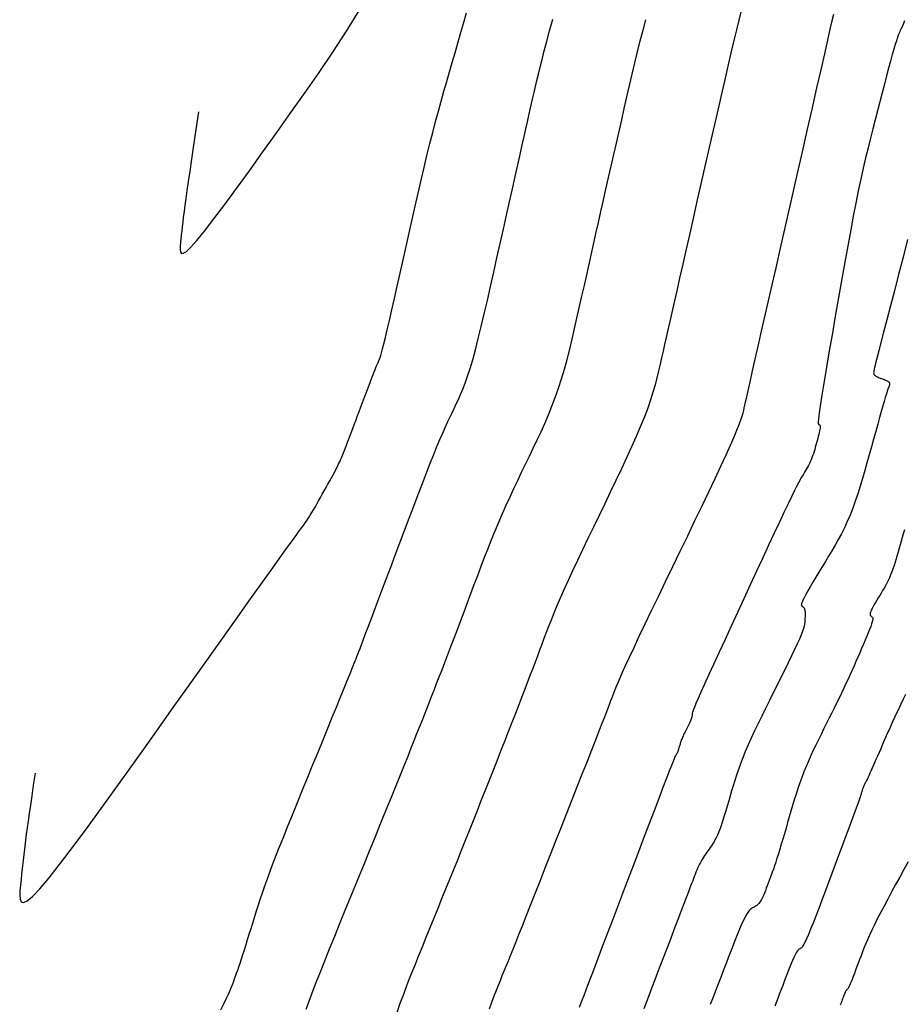
# Model space of a CAD drawing. Units: millimetres. Extents: x 181621 to 207706, y 8940000 to 8946593.
# Drawn here: x 194847 to 194892, y 8944334 to 8944384 of the extents above; entities that cross this region are included whole.
import ezdxf

# ---------------------------------------------------------------- set-up
doc = ezdxf.new("R2010")
doc.units = ezdxf.units.MM
doc.layers.add('CNIVEL_M', color=42, linetype='Continuous')
doc.layers.add('CNIVEL_S', color=36, linetype='Continuous')

msp = doc.modelspace()

# ---------------------------------------------------------------- linework, layer by layer
at = {"layer": 'CNIVEL_M'}
for points in [[(194883.466, 8944384.236), (194883.36, 8944383.817), (194883.242, 8944383.34), (194883.111, 8944382.798), (194882.965, 8944382.181), (194882.805, 8944381.499), (194882.634, 8944380.759), (194882.453, 8944379.971), (194882.264, 8944379.145), (194882.069, 8944378.29), (194881.871, 8944377.416), (194881.67, 8944376.533), (194881.469, 8944375.65), (194881.271, 8944374.775), (194881.076, 8944373.918), (194880.888, 8944373.087), (194880.707, 8944372.29), (194880.536, 8944371.537), (194880.378, 8944370.837), (194880.233, 8944370.197), (194880.103, 8944369.623), (194879.988, 8944369.111), (194879.884, 8944368.651), (194879.791, 8944368.234), (194879.705, 8944367.852), (194879.626, 8944367.496), (194879.55, 8944367.158), (194879.476, 8944366.828), (194879.403, 8944366.499), (194879.325, 8944366.166), (194879.242, 8944365.825), (194879.148, 8944365.471), (194879.041, 8944365.101), (194878.918, 8944364.711), (194878.774, 8944364.296), (194878.608, 8944363.852), (194878.416, 8944363.377), (194878.201, 8944362.873), (194877.967, 8944362.345), (194877.715, 8944361.796), (194877.451, 8944361.231), (194877.176, 8944360.654), (194876.895, 8944360.068), (194876.611, 8944359.478), (194876.327, 8944358.889), (194876.045, 8944358.304), (194875.769, 8944357.728), (194875.5, 8944357.166), (194875.243, 8944356.623), (194875, 8944356.102), (194874.772, 8944355.61), (194874.564, 8944355.15), (194874.377, 8944354.725), (194874.209, 8944354.333), (194874.057, 8944353.968), (194873.919, 8944353.627), (194873.791, 8944353.304), (194873.672, 8944352.995), (194873.558, 8944352.695), (194873.447, 8944352.4), (194873.337, 8944352.105), (194873.224, 8944351.806), (194873.11, 8944351.502), (194872.991, 8944351.187), (194872.866, 8944350.86), (194872.735, 8944350.516), (194872.596, 8944350.153), (194872.447, 8944349.767), (194872.287, 8944349.356), (194872.118, 8944348.922), (194871.941, 8944348.469), (194871.757, 8944347.999), (194871.568, 8944347.517), (194871.375, 8944347.024), (194871.179, 8944346.526), (194870.981, 8944346.024), (194870.783, 8944345.521), (194870.586, 8944345.019), (194870.388, 8944344.517), (194870.19, 8944344.017), (194869.993, 8944343.517), (194869.795, 8944343.019), (194869.597, 8944342.523), (194869.4, 8944342.028), (194869.202, 8944341.536), (194869.004, 8944341.046), (194868.806, 8944340.558), (194868.609, 8944340.071), (194868.411, 8944339.586), (194868.213, 8944339.101), (194868.016, 8944338.617), (194867.818, 8944338.133), (194867.62, 8944337.65), (194867.424, 8944337.167), (194867.229, 8944336.685), (194867.037, 8944336.205), (194866.849, 8944335.728), (194866.665, 8944335.255), (194866.487, 8944334.785), (194866.315, 8944334.319), (194866.15, 8944333.859)], [(194891.747, 8944349.879), (194891.628, 8944349.635), (194891.513, 8944349.397), (194891.402, 8944349.164), (194891.295, 8944348.938), (194891.194, 8944348.72), (194891.097, 8944348.509), (194891.004, 8944348.304), (194890.915, 8944348.104), (194890.828, 8944347.908), (194890.743, 8944347.715), (194890.66, 8944347.524), (194890.577, 8944347.334), (194890.494, 8944347.144), (194890.413, 8944346.957), (194890.333, 8944346.775), (194890.257, 8944346.6), (194890.184, 8944346.434), (194890.116, 8944346.28), (194890.054, 8944346.14), (194890, 8944346.017), (194889.952, 8944345.911), (194889.912, 8944345.823), (194889.878, 8944345.748), (194889.848, 8944345.686), (194889.823, 8944345.632), (194889.8, 8944345.586), (194889.78, 8944345.545), (194889.76, 8944345.506), (194889.741, 8944345.467), (194889.722, 8944345.428), (194889.703, 8944345.39), (194889.684, 8944345.351), (194889.666, 8944345.312), (194889.648, 8944345.272), (194889.631, 8944345.233), (194889.615, 8944345.193), (194889.6, 8944345.152), (194889.585, 8944345.112), (194889.571, 8944345.071), (194889.558, 8944345.029), (194889.545, 8944344.988), (194889.533, 8944344.946), (194889.521, 8944344.905), (194889.508, 8944344.863), (194889.496, 8944344.82), (194889.481, 8944344.771), (194889.461, 8944344.709), (194889.433, 8944344.627), (194889.396, 8944344.519), (194889.346, 8944344.379), (194889.281, 8944344.199), (194889.199, 8944343.974), (194889.097, 8944343.7), (194888.979, 8944343.379), (194888.845, 8944343.02), (194888.698, 8944342.628), (194888.542, 8944342.21), (194888.378, 8944341.773), (194888.21, 8944341.323), (194888.039, 8944340.866), (194887.867, 8944340.409), (194887.698, 8944339.959), (194887.534, 8944339.523), (194887.376, 8944339.108), (194887.228, 8944338.721), (194887.09, 8944338.368), (194886.967, 8944338.057), (194886.859, 8944337.795), (194886.768, 8944337.586), (194886.694, 8944337.426), (194886.632, 8944337.307), (194886.583, 8944337.223), (194886.542, 8944337.167), (194886.508, 8944337.132), (194886.479, 8944337.11), (194886.452, 8944337.096), (194886.425, 8944337.082), (194886.397, 8944337.066), (194886.368, 8944337.043), (194886.336, 8944337.012), (194886.302, 8944336.97), (194886.264, 8944336.914), (194886.221, 8944336.84), (194886.173, 8944336.746), (194886.12, 8944336.631), (194886.061, 8944336.496), (194885.997, 8944336.343), (194885.93, 8944336.176), (194885.86, 8944335.998), (194885.787, 8944335.811), (194885.713, 8944335.619), (194885.639, 8944335.423), (194885.564, 8944335.227), (194885.488, 8944335.029), (194885.411, 8944334.828), (194885.331, 8944334.621), (194885.249, 8944334.408), (194885.162, 8944334.186)]]:
    msp.add_lwpolyline(points, dxfattribs=at)
at = {"layer": 'CNIVEL_S'}
for points in [[(194856.179, 8944379.212), (194856.046, 8944378.313), (194855.929, 8944377.523), (194855.828, 8944376.832), (194855.74, 8944376.229), (194855.664, 8944375.705), (194855.598, 8944375.249), (194855.542, 8944374.85), (194855.494, 8944374.498), (194855.452, 8944374.183), (194855.416, 8944373.901), (194855.384, 8944373.646), (194855.357, 8944373.415), (194855.333, 8944373.201), (194855.311, 8944373.002), (194855.291, 8944372.811), (194855.272, 8944372.625), (194855.255, 8944372.443), (194855.249, 8944372.28), (194855.266, 8944372.154), (194855.317, 8944372.083), (194855.414, 8944372.087), (194855.569, 8944372.183), (194855.792, 8944372.391), (194856.095, 8944372.729), (194856.486, 8944373.209), (194856.957, 8944373.819), (194857.497, 8944374.541), (194858.094, 8944375.355), (194858.737, 8944376.244), (194859.414, 8944377.188), (194860.114, 8944378.169), (194860.826, 8944379.169), (194861.538, 8944380.174), (194862.246, 8944381.186), (194862.944, 8944382.216), (194863.627, 8944383.269), (194864.29, 8944384.356)], [(194847.959, 8944345.919), (194847.869, 8944345.313), (194847.79, 8944344.779), (194847.721, 8944344.306), (194847.661, 8944343.886), (194847.607, 8944343.509), (194847.559, 8944343.166), (194847.516, 8944342.848), (194847.477, 8944342.545), (194847.44, 8944342.25), (194847.405, 8944341.96), (194847.372, 8944341.674), (194847.341, 8944341.392), (194847.311, 8944341.113), (194847.281, 8944340.837), (194847.253, 8944340.561), (194847.224, 8944340.287), (194847.198, 8944340.017), (194847.186, 8944339.77), (194847.202, 8944339.569), (194847.26, 8944339.44), (194847.375, 8944339.403), (194847.559, 8944339.484), (194847.828, 8944339.705), (194848.195, 8944340.09), (194848.67, 8944340.654), (194849.243, 8944341.382), (194849.9, 8944342.251), (194850.628, 8944343.237), (194851.411, 8944344.316), (194852.237, 8944345.465), (194853.091, 8944346.662), (194853.959, 8944347.881), (194854.827, 8944349.102), (194855.682, 8944350.304), (194856.512, 8944351.471), (194857.303, 8944352.583), (194858.043, 8944353.623), (194858.719, 8944354.573), (194859.319, 8944355.415), (194859.829, 8944356.13), (194860.241, 8944356.707), (194860.563, 8944357.158), (194860.809, 8944357.501), (194860.99, 8944357.753), (194861.121, 8944357.933), (194861.213, 8944358.059), (194861.28, 8944358.149), (194861.333, 8944358.221), (194861.385, 8944358.291), (194861.437, 8944358.361), (194861.491, 8944358.435), (194861.547, 8944358.514), (194861.605, 8944358.599), (194861.667, 8944358.692), (194861.733, 8944358.794), (194861.803, 8944358.907), (194861.879, 8944359.032), (194861.959, 8944359.168), (194862.043, 8944359.313), (194862.13, 8944359.466), (194862.221, 8944359.626), (194862.313, 8944359.79), (194862.406, 8944359.957), (194862.5, 8944360.126), (194862.595, 8944360.295), (194862.688, 8944360.462), (194862.779, 8944360.627), (194862.867, 8944360.788), (194862.951, 8944360.943), (194863.031, 8944361.091), (194863.104, 8944361.231), (194863.171, 8944361.362), (194863.23, 8944361.482), (194863.282, 8944361.593), (194863.329, 8944361.695), (194863.37, 8944361.79), (194863.408, 8944361.88), (194863.443, 8944361.966), (194863.475, 8944362.049), (194863.507, 8944362.131), (194863.539, 8944362.213), (194863.571, 8944362.297), (194863.605, 8944362.385), (194863.642, 8944362.481), (194863.682, 8944362.585), (194863.726, 8944362.7), (194863.775, 8944362.829), (194863.829, 8944362.973), (194863.89, 8944363.134), (194863.957, 8944363.312), (194864.029, 8944363.502), (194864.105, 8944363.704), (194864.184, 8944363.914), (194864.265, 8944364.131), (194864.349, 8944364.353), (194864.433, 8944364.577), (194864.517, 8944364.801), (194864.6, 8944365.021), (194864.681, 8944365.236), (194864.759, 8944365.443), (194864.832, 8944365.638), (194864.901, 8944365.818), (194864.964, 8944365.981), (194865.019, 8944366.123), (194865.066, 8944366.243), (194865.107, 8944366.343), (194865.141, 8944366.426), (194865.17, 8944366.494), (194865.195, 8944366.55), (194865.217, 8944366.598), (194865.236, 8944366.64), (194865.255, 8944366.679), (194865.274, 8944366.719), (194865.295, 8944366.77), (194865.32, 8944366.84), (194865.352, 8944366.94), (194865.392, 8944367.081), (194865.442, 8944367.272), (194865.504, 8944367.522), (194865.582, 8944367.844), (194865.675, 8944368.242), (194865.783, 8944368.71), (194865.903, 8944369.238), (194866.034, 8944369.817), (194866.173, 8944370.436), (194866.318, 8944371.085), (194866.468, 8944371.754), (194866.619, 8944372.432), (194866.771, 8944373.113), (194866.923, 8944373.79), (194867.074, 8944374.46), (194867.225, 8944375.121), (194867.375, 8944375.769), (194867.523, 8944376.402), (194867.671, 8944377.015), (194867.817, 8944377.606), (194867.962, 8944378.173), (194868.105, 8944378.718), (194868.247, 8944379.243), (194868.388, 8944379.753), (194868.528, 8944380.25), (194868.667, 8944380.737), (194868.806, 8944381.218), (194868.945, 8944381.696), (194869.084, 8944382.174), (194869.224, 8944382.658), (194869.366, 8944383.15), (194869.511, 8944383.658), (194869.661, 8944384.185)], [(194857.303, 8944334.012), (194857.467, 8944334.333), (194857.592, 8944334.587), (194857.685, 8944334.788), (194857.755, 8944334.948), (194857.81, 8944335.081), (194857.857, 8944335.202), (194857.903, 8944335.32), (194857.949, 8944335.44), (194857.996, 8944335.566), (194858.046, 8944335.7), (194858.098, 8944335.843), (194858.153, 8944335.999), (194858.212, 8944336.17), (194858.275, 8944336.359), (194858.343, 8944336.567), (194858.415, 8944336.792), (194858.491, 8944337.033), (194858.571, 8944337.286), (194858.652, 8944337.55), (194858.736, 8944337.821), (194858.821, 8944338.097), (194858.906, 8944338.375), (194858.993, 8944338.655), (194859.081, 8944338.941), (194859.176, 8944339.237), (194859.278, 8944339.551), (194859.392, 8944339.887), (194859.519, 8944340.251), (194859.662, 8944340.649), (194859.825, 8944341.086), (194860.009, 8944341.566), (194860.212, 8944342.086), (194860.431, 8944342.639), (194860.664, 8944343.22), (194860.908, 8944343.824), (194861.16, 8944344.444), (194861.418, 8944345.076), (194861.678, 8944345.713), (194861.939, 8944346.35), (194862.195, 8944346.979), (194862.446, 8944347.591), (194862.685, 8944348.178), (194862.911, 8944348.732), (194863.121, 8944349.244), (194863.309, 8944349.707), (194863.474, 8944350.112), (194863.612, 8944350.453), (194863.727, 8944350.736), (194863.821, 8944350.969), (194863.898, 8944351.161), (194863.961, 8944351.32), (194864.015, 8944351.454), (194864.061, 8944351.571), (194864.104, 8944351.68), (194864.147, 8944351.789), (194864.192, 8944351.906), (194864.244, 8944352.039), (194864.305, 8944352.196), (194864.378, 8944352.385), (194864.465, 8944352.615), (194864.571, 8944352.893), (194864.697, 8944353.227), (194864.847, 8944353.623), (194865.017, 8944354.075), (194865.206, 8944354.575), (194865.409, 8944355.116), (194865.624, 8944355.689), (194865.848, 8944356.286), (194866.079, 8944356.899), (194866.312, 8944357.52), (194866.545, 8944358.141), (194866.777, 8944358.756), (194867.004, 8944359.359), (194867.226, 8944359.943), (194867.439, 8944360.501), (194867.643, 8944361.029), (194867.835, 8944361.519), (194868.013, 8944361.966), (194868.176, 8944362.364), (194868.325, 8944362.719), (194868.462, 8944363.036), (194868.59, 8944363.322), (194868.709, 8944363.583), (194868.823, 8944363.826), (194868.933, 8944364.055), (194869.04, 8944364.279), (194869.148, 8944364.503), (194869.256, 8944364.734), (194869.366, 8944364.982), (194869.479, 8944365.253), (194869.595, 8944365.555), (194869.715, 8944365.896), (194869.841, 8944366.285), (194869.972, 8944366.729), (194870.11, 8944367.233), (194870.254, 8944367.791), (194870.403, 8944368.397), (194870.556, 8944369.043), (194870.712, 8944369.719), (194870.871, 8944370.419), (194871.032, 8944371.135), (194871.194, 8944371.859), (194871.355, 8944372.583), (194871.516, 8944373.3), (194871.672, 8944374.003), (194871.825, 8944374.685), (194871.971, 8944375.339), (194872.11, 8944375.959), (194872.239, 8944376.537), (194872.358, 8944377.067), (194872.465, 8944377.543), (194872.561, 8944377.971), (194872.648, 8944378.357), (194872.727, 8944378.708), (194872.8, 8944379.031), (194872.869, 8944379.334), (194872.934, 8944379.623), (194872.998, 8944379.905), (194873.063, 8944380.187), (194873.129, 8944380.476), (194873.2, 8944380.779), (194873.277, 8944381.104), (194873.363, 8944381.457), (194873.46, 8944381.845), (194873.57, 8944382.276), (194873.696, 8944382.757), (194873.839, 8944383.292), (194873.997, 8944383.876)], [(194861.598, 8944334.031), (194861.696, 8944334.308), (194861.812, 8944334.627), (194861.951, 8944334.996), (194862.116, 8944335.425), (194862.31, 8944335.919), (194862.53, 8944336.471), (194862.773, 8944337.075), (194863.034, 8944337.721), (194863.31, 8944338.4), (194863.597, 8944339.105), (194863.892, 8944339.827), (194864.19, 8944340.558), (194864.489, 8944341.288), (194864.784, 8944342.012), (194865.075, 8944342.723), (194865.356, 8944343.413), (194865.627, 8944344.077), (194865.884, 8944344.708), (194866.123, 8944345.299), (194866.344, 8944345.842), (194866.542, 8944346.335), (194866.722, 8944346.781), (194866.884, 8944347.188), (194867.033, 8944347.56), (194867.17, 8944347.907), (194867.299, 8944348.233), (194867.422, 8944348.546), (194867.542, 8944348.852), (194867.663, 8944349.157), (194867.784, 8944349.465), (194867.906, 8944349.778), (194868.031, 8944350.098), (194868.159, 8944350.427), (194868.292, 8944350.768), (194868.429, 8944351.124), (194868.572, 8944351.497), (194868.721, 8944351.888), (194868.876, 8944352.295), (194869.036, 8944352.717), (194869.2, 8944353.152), (194869.367, 8944353.595), (194869.536, 8944354.046), (194869.708, 8944354.502), (194869.88, 8944354.96), (194870.052, 8944355.418), (194870.224, 8944355.875), (194870.398, 8944356.331), (194870.572, 8944356.785), (194870.748, 8944357.235), (194870.926, 8944357.681), (194871.106, 8944358.122), (194871.289, 8944358.558), (194871.474, 8944358.987), (194871.662, 8944359.411), (194871.853, 8944359.829), (194872.045, 8944360.244), (194872.239, 8944360.656), (194872.434, 8944361.065), (194872.63, 8944361.472), (194872.826, 8944361.879), (194873.022, 8944362.285), (194873.216, 8944362.694), (194873.409, 8944363.106), (194873.597, 8944363.524), (194873.781, 8944363.95), (194873.958, 8944364.385), (194874.128, 8944364.831), (194874.29, 8944365.29), (194874.442, 8944365.764), (194874.586, 8944366.251), (194874.722, 8944366.749), (194874.852, 8944367.257), (194874.977, 8944367.772), (194875.098, 8944368.293), (194875.217, 8944368.817), (194875.335, 8944369.343), (194875.453, 8944369.87), (194875.571, 8944370.398), (194875.689, 8944370.927), (194875.808, 8944371.46), (194875.928, 8944371.995), (194876.049, 8944372.535), (194876.171, 8944373.08), (194876.295, 8944373.632), (194876.421, 8944374.19), (194876.549, 8944374.754), (194876.677, 8944375.323), (194876.807, 8944375.897), (194876.938, 8944376.475), (194877.07, 8944377.055), (194877.202, 8944377.636), (194877.334, 8944378.219), (194877.467, 8944378.802), (194877.599, 8944379.383), (194877.732, 8944379.962), (194877.865, 8944380.537), (194877.999, 8944381.108), (194878.133, 8944381.672), (194878.268, 8944382.229), (194878.404, 8944382.777), (194878.54, 8944383.316), (194878.678, 8944383.846)], [(194888.115, 8944384.102), (194888.041, 8944383.787), (194887.944, 8944383.365), (194887.819, 8944382.818), (194887.662, 8944382.134), (194887.478, 8944381.325), (194887.27, 8944380.409), (194887.041, 8944379.404), (194886.796, 8944378.327), (194886.539, 8944377.197), (194886.275, 8944376.031), (194886.006, 8944374.847), (194885.737, 8944373.663), (194885.472, 8944372.496), (194885.214, 8944371.361), (194884.968, 8944370.276), (194884.737, 8944369.257), (194884.524, 8944368.321), (194884.334, 8944367.484), (194884.171, 8944366.762), (194884.036, 8944366.167), (194883.927, 8944365.687), (194883.841, 8944365.307), (194883.774, 8944365.009), (194883.722, 8944364.777), (194883.681, 8944364.595), (194883.647, 8944364.445), (194883.618, 8944364.313), (194883.588, 8944364.181), (194883.553, 8944364.039), (194883.506, 8944363.877), (194883.444, 8944363.685), (194883.36, 8944363.453), (194883.25, 8944363.17), (194883.107, 8944362.827), (194882.926, 8944362.414), (194882.704, 8944361.923), (194882.444, 8944361.362), (194882.152, 8944360.74), (194881.833, 8944360.068), (194881.493, 8944359.356), (194881.136, 8944358.613), (194880.769, 8944357.851), (194880.396, 8944357.078), (194880.023, 8944356.305), (194879.656, 8944355.543), (194879.298, 8944354.8), (194878.956, 8944354.088), (194878.634, 8944353.416), (194878.337, 8944352.794), (194878.071, 8944352.233), (194877.84, 8944351.742), (194877.648, 8944351.328), (194877.492, 8944350.984), (194877.366, 8944350.701), (194877.265, 8944350.469), (194877.185, 8944350.276), (194877.12, 8944350.114), (194877.065, 8944349.972), (194877.015, 8944349.84), (194876.965, 8944349.708), (194876.912, 8944349.567), (194876.852, 8944349.408), (194876.781, 8944349.223), (194876.696, 8944349.002), (194876.594, 8944348.736), (194876.47, 8944348.418), (194876.321, 8944348.037), (194876.146, 8944347.587), (194875.945, 8944347.075), (194875.723, 8944346.51), (194875.484, 8944345.901), (194875.23, 8944345.256), (194874.966, 8944344.584), (194874.695, 8944343.894), (194874.42, 8944343.195), (194874.145, 8944342.497), (194873.873, 8944341.805), (194873.606, 8944341.128), (194873.348, 8944340.473), (194873.101, 8944339.846), (194872.868, 8944339.256), (194872.652, 8944338.71), (194872.455, 8944338.214), (194872.28, 8944337.774), (194872.125, 8944337.385), (194871.986, 8944337.039), (194871.861, 8944336.729), (194871.748, 8944336.449), (194871.642, 8944336.19), (194871.543, 8944335.946), (194871.446, 8944335.709), (194871.349, 8944335.472), (194871.251, 8944335.228), (194871.148, 8944334.97), (194871.04, 8944334.69), (194870.925, 8944334.382), (194870.8, 8944334.038)], [(194891.69, 8944383.79), (194891.679, 8944383.75), (194891.664, 8944383.705), (194891.645, 8944383.656), (194891.622, 8944383.603), (194891.597, 8944383.548), (194891.569, 8944383.49), (194891.54, 8944383.431), (194891.511, 8944383.371), (194891.481, 8944383.31), (194891.45, 8944383.243), (194891.416, 8944383.163), (194891.378, 8944383.066), (194891.335, 8944382.943), (194891.284, 8944382.79), (194891.225, 8944382.6), (194891.157, 8944382.367), (194891.078, 8944382.086), (194890.989, 8944381.763), (194890.892, 8944381.403), (194890.788, 8944381.012), (194890.679, 8944380.596), (194890.565, 8944380.162), (194890.449, 8944379.716), (194890.331, 8944379.263), (194890.213, 8944378.809), (194890.095, 8944378.35), (194889.976, 8944377.881), (194889.857, 8944377.398), (194889.737, 8944376.897), (194889.615, 8944376.371), (194889.492, 8944375.817), (194889.368, 8944375.23), (194889.242, 8944374.606), (194889.114, 8944373.949), (194888.985, 8944373.263), (194888.855, 8944372.554), (194888.723, 8944371.825), (194888.591, 8944371.083), (194888.459, 8944370.331), (194888.327, 8944369.574), (194888.194, 8944368.818), (194888.064, 8944368.074), (194887.939, 8944367.354), (194887.821, 8944366.668), (194887.712, 8944366.03), (194887.614, 8944365.451), (194887.53, 8944364.942), (194887.463, 8944364.515), (194887.413, 8944364.178), (194887.38, 8944363.924), (194887.36, 8944363.74), (194887.352, 8944363.615), (194887.353, 8944363.537), (194887.361, 8944363.494), (194887.374, 8944363.475), (194887.389, 8944363.467), (194887.404, 8944363.461), (194887.419, 8944363.454), (194887.432, 8944363.443), (194887.443, 8944363.427), (194887.451, 8944363.405), (194887.456, 8944363.374), (194887.456, 8944363.334), (194887.451, 8944363.282), (194887.441, 8944363.218), (194887.425, 8944363.143), (194887.406, 8944363.057), (194887.382, 8944362.964), (194887.356, 8944362.863), (194887.328, 8944362.758), (194887.298, 8944362.65), (194887.267, 8944362.54), (194887.237, 8944362.43), (194887.206, 8944362.32), (194887.174, 8944362.211), (194887.141, 8944362.104), (194887.107, 8944361.997), (194887.072, 8944361.893), (194887.034, 8944361.791), (194886.994, 8944361.692), (194886.952, 8944361.596), (194886.907, 8944361.502), (194886.861, 8944361.411), (194886.812, 8944361.322), (194886.763, 8944361.234), (194886.712, 8944361.148), (194886.661, 8944361.062), (194886.61, 8944360.977), (194886.557, 8944360.89), (194886.501, 8944360.793), (194886.436, 8944360.678), (194886.358, 8944360.533), (194886.264, 8944360.35), (194886.148, 8944360.12), (194886.006, 8944359.831), (194885.835, 8944359.476), (194885.631, 8944359.046), (194885.398, 8944358.55), (194885.139, 8944357.996), (194884.859, 8944357.394), (194884.562, 8944356.754), (194884.252, 8944356.085), (194883.934, 8944355.397), (194883.611, 8944354.699), (194883.288, 8944354.001), (194882.971, 8944353.314), (194882.664, 8944352.648), (194882.371, 8944352.014), (194882.099, 8944351.421), (194881.852, 8944350.882), (194881.636, 8944350.405), (194881.454, 8944350.003), (194881.312, 8944349.681), (194881.204, 8944349.433), (194881.127, 8944349.248), (194881.074, 8944349.116), (194881.042, 8944349.026), (194881.026, 8944348.967), (194881.019, 8944348.93), (194881.017, 8944348.903), (194881.016, 8944348.878), (194881.014, 8944348.852), (194881.012, 8944348.825), (194881.008, 8944348.796), (194881.002, 8944348.764), (194880.993, 8944348.729), (194880.981, 8944348.691), (194880.966, 8944348.647), (194880.947, 8944348.599), (194880.925, 8944348.546), (194880.899, 8944348.489), (194880.871, 8944348.429), (194880.84, 8944348.367), (194880.809, 8944348.302), (194880.776, 8944348.236), (194880.743, 8944348.17), (194880.709, 8944348.103), (194880.676, 8944348.037), (194880.644, 8944347.972), (194880.612, 8944347.907), (194880.582, 8944347.844), (194880.554, 8944347.783), (194880.527, 8944347.724), (194880.503, 8944347.668), (194880.481, 8944347.614), (194880.462, 8944347.563), (194880.444, 8944347.514), (194880.428, 8944347.467), (194880.414, 8944347.421), (194880.4, 8944347.376), (194880.387, 8944347.332), (194880.374, 8944347.289), (194880.362, 8944347.245), (194880.349, 8944347.202), (194880.337, 8944347.16), (194880.324, 8944347.12), (194880.312, 8944347.081), (194880.3, 8944347.044), (194880.288, 8944347.011), (194880.277, 8944346.981), (194880.266, 8944346.954), (194880.255, 8944346.931), (194880.245, 8944346.91), (194880.235, 8944346.892), (194880.224, 8944346.876), (194880.214, 8944346.861), (194880.205, 8944346.847), (194880.195, 8944346.833), (194880.184, 8944346.818), (194880.169, 8944346.79), (194880.144, 8944346.737), (194880.106, 8944346.647), (194880.048, 8944346.506), (194879.967, 8944346.303), (194879.859, 8944346.025), (194879.717, 8944345.659), (194879.54, 8944345.198), (194879.33, 8944344.649), (194879.092, 8944344.024), (194878.83, 8944343.338), (194878.55, 8944342.601), (194878.255, 8944341.827), (194877.952, 8944341.028), (194877.644, 8944340.216), (194877.335, 8944339.404), (194877.032, 8944338.605), (194876.738, 8944337.83), (194876.458, 8944337.093), (194876.196, 8944336.406), (194875.959, 8944335.78), (194875.75, 8944335.23), (194875.574, 8944334.766), (194875.434, 8944334.397), (194875.327, 8944334.116)], [(194891.851, 8944372.775), (194891.619, 8944371.885), (194891.395, 8944371.023), (194891.182, 8944370.201), (194890.983, 8944369.434), (194890.801, 8944368.735), (194890.642, 8944368.119), (194890.507, 8944367.598), (194890.4, 8944367.182), (194890.319, 8944366.862), (194890.258, 8944366.624), (194890.216, 8944366.455), (194890.188, 8944366.34), (194890.171, 8944366.266), (194890.161, 8944366.22), (194890.155, 8944366.187), (194890.149, 8944366.156), (194890.144, 8944366.126), (194890.142, 8944366.096), (194890.141, 8944366.066), (194890.145, 8944366.038), (194890.153, 8944366.01), (194890.166, 8944365.983), (194890.186, 8944365.957), (194890.213, 8944365.933), (194890.246, 8944365.909), (194890.285, 8944365.887), (194890.328, 8944365.866), (194890.375, 8944365.845), (194890.425, 8944365.825), (194890.476, 8944365.805), (194890.529, 8944365.785), (194890.581, 8944365.766), (194890.632, 8944365.746), (194890.682, 8944365.727), (194890.73, 8944365.708), (194890.774, 8944365.689), (194890.813, 8944365.671), (194890.848, 8944365.653), (194890.877, 8944365.636), (194890.899, 8944365.62), (194890.916, 8944365.604), (194890.927, 8944365.589), (194890.935, 8944365.574), (194890.939, 8944365.559), (194890.94, 8944365.545), (194890.94, 8944365.532), (194890.939, 8944365.518), (194890.938, 8944365.504), (194890.936, 8944365.49), (194890.935, 8944365.476), (194890.933, 8944365.462), (194890.931, 8944365.448), (194890.928, 8944365.434), (194890.924, 8944365.419), (194890.92, 8944365.404), (194890.916, 8944365.389), (194890.91, 8944365.373), (194890.904, 8944365.358), (194890.897, 8944365.342), (194890.89, 8944365.326), (194890.883, 8944365.31), (194890.876, 8944365.293), (194890.868, 8944365.277), (194890.86, 8944365.26), (194890.851, 8944365.236), (194890.838, 8944365.201), (194890.82, 8944365.148), (194890.796, 8944365.071), (194890.764, 8944364.963), (194890.722, 8944364.82), (194890.669, 8944364.635), (194890.603, 8944364.403), (194890.526, 8944364.13), (194890.439, 8944363.821), (194890.344, 8944363.481), (194890.243, 8944363.118), (194890.136, 8944362.737), (194890.027, 8944362.343), (194889.916, 8944361.944), (194889.804, 8944361.544), (194889.692, 8944361.146), (194889.578, 8944360.752), (194889.461, 8944360.364), (194889.341, 8944359.984), (194889.218, 8944359.614), (194889.089, 8944359.257), (194888.954, 8944358.913), (194888.814, 8944358.585), (194888.667, 8944358.272), (194888.516, 8944357.97), (194888.36, 8944357.678), (194888.201, 8944357.395), (194888.04, 8944357.117), (194887.877, 8944356.844), (194887.713, 8944356.572), (194887.55, 8944356.302), (194887.39, 8944356.036), (194887.235, 8944355.777), (194887.088, 8944355.531), (194886.954, 8944355.301), (194886.833, 8944355.091), (194886.73, 8944354.906), (194886.646, 8944354.749), (194886.585, 8944354.623), (194886.543, 8944354.525), (194886.519, 8944354.452), (194886.509, 8944354.398), (194886.51, 8944354.361), (194886.52, 8944354.336), (194886.536, 8944354.32), (194886.554, 8944354.307), (194886.573, 8944354.295), (194886.591, 8944354.282), (194886.609, 8944354.267), (194886.626, 8944354.249), (194886.642, 8944354.228), (194886.655, 8944354.202), (194886.667, 8944354.171), (194886.677, 8944354.134), (194886.684, 8944354.09), (194886.688, 8944354.039), (194886.691, 8944353.984), (194886.691, 8944353.923), (194886.691, 8944353.86), (194886.689, 8944353.793), (194886.687, 8944353.725), (194886.685, 8944353.656), (194886.682, 8944353.586), (194886.675, 8944353.51), (194886.663, 8944353.425), (194886.642, 8944353.325), (194886.609, 8944353.204), (194886.56, 8944353.058), (194886.493, 8944352.882), (194886.405, 8944352.671), (194886.294, 8944352.42), (194886.162, 8944352.135), (194886.011, 8944351.819), (194885.845, 8944351.478), (194885.667, 8944351.117), (194885.48, 8944350.74), (194885.287, 8944350.354), (194885.091, 8944349.962), (194884.895, 8944349.57), (194884.701, 8944349.181), (194884.51, 8944348.795), (194884.325, 8944348.416), (194884.148, 8944348.045), (194883.981, 8944347.685), (194883.824, 8944347.337), (194883.682, 8944347.005), (194883.553, 8944346.689), (194883.439, 8944346.387), (194883.335, 8944346.099), (194883.242, 8944345.821), (194883.155, 8944345.551), (194883.075, 8944345.288), (194882.998, 8944345.029), (194882.924, 8944344.773), (194882.849, 8944344.517), (194882.775, 8944344.264), (194882.701, 8944344.016), (194882.629, 8944343.777), (194882.557, 8944343.549), (194882.486, 8944343.335), (194882.417, 8944343.137), (194882.35, 8944342.959), (194882.285, 8944342.802), (194882.222, 8944342.664), (194882.16, 8944342.544), (194882.1, 8944342.437), (194882.04, 8944342.341), (194881.981, 8944342.253), (194881.923, 8944342.171), (194881.865, 8944342.092), (194881.808, 8944342.013), (194881.75, 8944341.934), (194881.693, 8944341.854), (194881.637, 8944341.772), (194881.582, 8944341.689), (194881.528, 8944341.604), (194881.476, 8944341.516), (194881.426, 8944341.425), (194881.378, 8944341.331), (194881.332, 8944341.234), (194881.287, 8944341.134), (194881.244, 8944341.032), (194881.202, 8944340.928), (194881.16, 8944340.823), (194881.12, 8944340.717), (194881.079, 8944340.611), (194881.038, 8944340.503), (194880.996, 8944340.392), (194880.95, 8944340.272), (194880.9, 8944340.138), (194880.842, 8944339.987), (194880.776, 8944339.814), (194880.7, 8944339.615), (194880.612, 8944339.385), (194880.511, 8944339.121), (194880.399, 8944338.826), (194880.276, 8944338.505), (194880.145, 8944338.163), (194880.008, 8944337.802), (194879.865, 8944337.429), (194879.719, 8944337.047), (194879.571, 8944336.66), (194879.423, 8944336.273), (194879.276, 8944335.888), (194879.13, 8944335.507), (194878.986, 8944335.132), (194878.845, 8944334.765), (194878.707, 8944334.408), (194878.574, 8944334.063)], [(194891.698, 8944358.166), (194891.633, 8944357.967), (194891.574, 8944357.777), (194891.52, 8944357.594), (194891.469, 8944357.414), (194891.42, 8944357.237), (194891.371, 8944357.061), (194891.321, 8944356.885), (194891.271, 8944356.711), (194891.219, 8944356.54), (194891.166, 8944356.372), (194891.112, 8944356.209), (194891.055, 8944356.051), (194890.996, 8944355.899), (194890.933, 8944355.755), (194890.869, 8944355.616), (194890.802, 8944355.483), (194890.733, 8944355.354), (194890.663, 8944355.229), (194890.592, 8944355.106), (194890.52, 8944354.986), (194890.448, 8944354.866), (194890.376, 8944354.746), (194890.305, 8944354.629), (194890.237, 8944354.514), (194890.174, 8944354.405), (194890.116, 8944354.302), (194890.066, 8944354.208), (194890.024, 8944354.124), (194889.992, 8944354.051), (194889.972, 8944353.991), (194889.961, 8944353.943), (194889.96, 8944353.905), (194889.965, 8944353.875), (194889.976, 8944353.852), (194889.992, 8944353.833), (194890.01, 8944353.819), (194890.03, 8944353.806), (194890.05, 8944353.792), (194890.068, 8944353.776), (194890.082, 8944353.753), (194890.092, 8944353.72), (194890.094, 8944353.675), (194890.087, 8944353.614), (194890.069, 8944353.535), (194890.039, 8944353.433), (194889.995, 8944353.306), (194889.939, 8944353.158), (194889.872, 8944352.99), (194889.797, 8944352.807), (194889.714, 8944352.611), (194889.625, 8944352.406), (194889.534, 8944352.194), (194889.44, 8944351.979), (194889.346, 8944351.764), (194889.251, 8944351.547), (194889.156, 8944351.329), (194889.058, 8944351.109), (194888.958, 8944350.886), (194888.855, 8944350.658), (194888.748, 8944350.426), (194888.637, 8944350.189), (194888.521, 8944349.946), (194888.401, 8944349.697), (194888.277, 8944349.443), (194888.151, 8944349.186), (194888.022, 8944348.925), (194887.891, 8944348.662), (194887.758, 8944348.398), (194887.625, 8944348.133), (194887.493, 8944347.867), (194887.361, 8944347.602), (194887.23, 8944347.335), (194887.102, 8944347.068), (194886.977, 8944346.799), (194886.856, 8944346.529), (194886.739, 8944346.257), (194886.628, 8944345.982), (194886.523, 8944345.705), (194886.424, 8944345.425), (194886.329, 8944345.144), (194886.238, 8944344.861), (194886.15, 8944344.577), (194886.064, 8944344.291), (194885.98, 8944344.005), (194885.897, 8944343.719), (194885.814, 8944343.433), (194885.732, 8944343.15), (194885.65, 8944342.871), (194885.57, 8944342.6), (194885.493, 8944342.338), (194885.418, 8944342.089), (194885.346, 8944341.854), (194885.278, 8944341.636), (194885.214, 8944341.436), (194885.153, 8944341.254), (194885.096, 8944341.087), (194885.042, 8944340.931), (194884.99, 8944340.785), (194884.939, 8944340.647), (194884.889, 8944340.513), (194884.84, 8944340.382), (194884.791, 8944340.252), (194884.742, 8944340.123), (194884.693, 8944339.998), (194884.645, 8944339.877), (194884.596, 8944339.764), (194884.548, 8944339.659), (194884.501, 8944339.564), (194884.453, 8944339.481), (194884.407, 8944339.411), (194884.36, 8944339.353), (194884.314, 8944339.305), (194884.269, 8944339.265), (194884.223, 8944339.232), (194884.178, 8944339.205), (194884.133, 8944339.181), (194884.088, 8944339.158), (194884.043, 8944339.135), (194883.996, 8944339.107), (194883.947, 8944339.07), (194883.895, 8944339.018), (194883.837, 8944338.947), (194883.772, 8944338.851), (194883.701, 8944338.728), (194883.62, 8944338.57), (194883.53, 8944338.376), (194883.431, 8944338.148), (194883.324, 8944337.891), (194883.211, 8944337.611), (194883.093, 8944337.311), (194882.971, 8944336.997), (194882.846, 8944336.673), (194882.72, 8944336.344), (194882.594, 8944336.014), (194882.467, 8944335.682), (194882.337, 8944335.343), (194882.204, 8944334.997), (194882.066, 8944334.64), (194881.922, 8944334.268)], [(194891.871, 8944341.447), (194891.662, 8944341.067), (194891.453, 8944340.687), (194891.247, 8944340.31), (194891.045, 8944339.939), (194890.849, 8944339.577), (194890.663, 8944339.228), (194890.487, 8944338.893), (194890.324, 8944338.578), (194890.176, 8944338.283), (194890.046, 8944338.012), (194889.93, 8944337.763), (194889.828, 8944337.532), (194889.737, 8944337.316), (194889.654, 8944337.112), (194889.578, 8944336.918), (194889.506, 8944336.73), (194889.437, 8944336.545), (194889.367, 8944336.361), (194889.299, 8944336.179), (194889.233, 8944336.003), (194889.17, 8944335.836), (194889.11, 8944335.68), (194889.055, 8944335.538), (194889.006, 8944335.413), (194888.964, 8944335.308), (194888.929, 8944335.224), (194888.9, 8944335.161), (194888.877, 8944335.114), (194888.859, 8944335.081), (194888.845, 8944335.059), (194888.833, 8944335.046), (194888.824, 8944335.038), (194888.815, 8944335.034), (194888.806, 8944335.029), (194888.798, 8944335.024), (194888.788, 8944335.017), (194888.778, 8944335.007), (194888.767, 8944334.994), (194888.755, 8944334.976), (194888.742, 8944334.953), (194888.727, 8944334.923), (194888.71, 8944334.886), (194888.691, 8944334.843), (194888.671, 8944334.795), (194888.649, 8944334.742), (194888.627, 8944334.685), (194888.604, 8944334.626), (194888.58, 8944334.565), (194888.557, 8944334.503), (194888.533, 8944334.44), (194888.509, 8944334.377), (194888.484, 8944334.314), (194888.459, 8944334.248)]]:
    msp.add_lwpolyline(points, dxfattribs=at)

doc.saveas('drawing.dxf')
